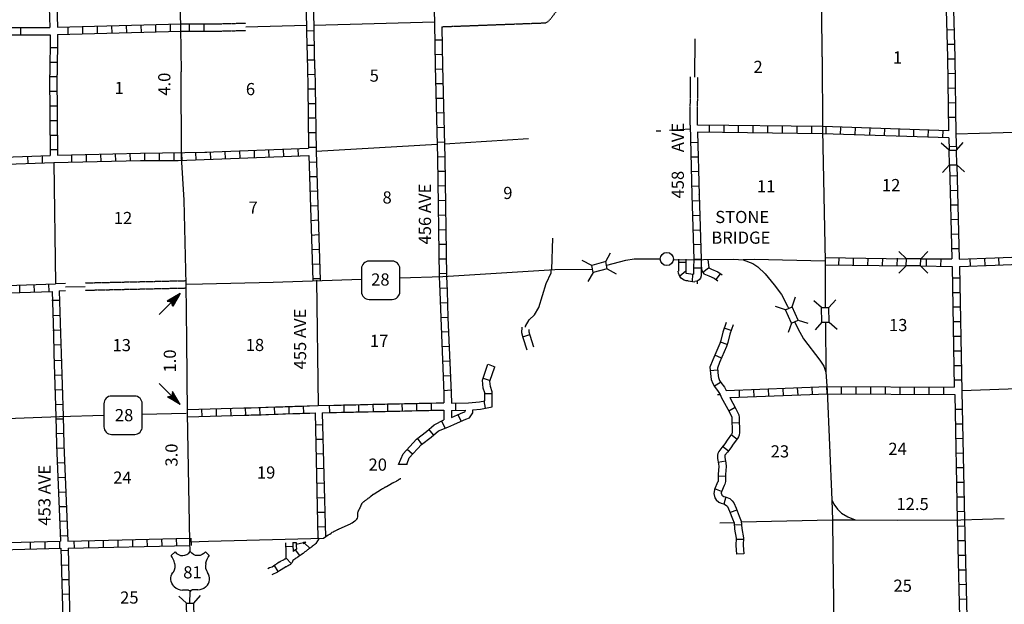
# Model space of a CAD drawing. Extents: x 1886793 to 2422911, y 16128752 to 16505597.
# Drawn here: x 2121104 to 2161538, y 16195313 to 16219332 of the extents above; entities that cross this region are included whole.
import ezdxf

# ---------------------------------------------------------------- set-up
doc = ezdxf.new("R2010")
doc.units = 0
doc.header["$MEASUREMENT"] = 0
doc.linetypes.add('DGN_STYLE_3', pattern=[0.0011, 0, -0.0011])
for name, color, linetype in [('L11', 7, 'CONTINUOUS'), ('L13', 7, 'CONTINUOUS'), ('L14', 7, 'CONTINUOUS'), ('L16', 7, 'CONTINUOUS'), ('L18', 7, 'CONTINUOUS'), ('L28', 7, 'CONTINUOUS'), ('L3', 7, 'CONTINUOUS'), ('L30', 7, 'CONTINUOUS'), ('L4', 7, 'CONTINUOUS'), ('L5', 7, 'CONTINUOUS'), ('L8', 7, 'CONTINUOUS'), ('L9', 7, 'CONTINUOUS')]:
    doc.layers.add(name, color=color, linetype=linetype)
doc.styles.add('STYLE-FONT002', font='font002.shx')

# ---------------------------------------------------------------- blocks, each defined once
blk = doc.blocks.new('SD_2')
at = {"layer": 'L3', "color": 7, "linetype": 'CONTINUOUS'}
for p, q in [((-766, 449), (-766, -491)), ((502, 766), (-449, 766)), ((808, -491), (808, 449)), ((-449, -808), (502, -808))]:
    blk.add_line(p, q, dxfattribs=at)
for centre, start, end in [((-450, 451), 90, 180), ((495, 451), 0, 90), ((-450, -494), 180, 270), ((495, -494), 270, 0)]:
    blk.add_arc(centre, 315, start, end, dxfattribs=at)
blk = doc.blocks.new('SD_3')
at = {"layer": 'L3', "color": 7, "linetype": 'CONTINUOUS'}
for p, q in [((-766, 449), (-766, -496)), ((502, 766), (-449, 766)), ((808, -496), (808, 449)), ((-449, -808), (502, -808))]:
    blk.add_line(p, q, dxfattribs=at)
for centre, start, end in [((-447, 450), 90, 180), ((498, 450), 0, 90), ((-447, -495), 180, 270), ((498, -495), 270, 0)]:
    blk.add_arc(centre, 315, start, end, dxfattribs=at)
blk = doc.blocks.new('CMBR_18')
at = {"layer": 'L18', "color": 7, "linetype": 'CONTINUOUS'}
for p, q in [((16, 296), (-285, 597)), ((612, 296), (913, 597)), ((0, 0), (-285, -301)), ((16, 296), (0, 0)), ((0, 0), (597, 0)), ((16, 296), (612, 296)), ((612, 296), (597, 0)), ((597, 0), (913, -301))]:
    blk.add_line(p, q, dxfattribs=at)
blk = doc.blocks.new('CMBR_21')
at = {"layer": 'L18', "color": 7, "linetype": 'CONTINUOUS'}
for p, q in [((10, 301), (-291, 591)), ((613, 296), (909, 602)), ((0, 0), (-291, -307)), ((10, 301), (0, 0)), ((0, 0), (602, -5)), ((10, 301), (613, 296)), ((613, 296), (602, -5)), ((602, -5), (909, -296))]:
    blk.add_line(p, q, dxfattribs=at)
blk = doc.blocks.new('CMBR_22')
at = {"layer": 'L18', "color": 7, "linetype": 'CONTINUOUS'}
for p, q in [((9, 293), (-288, 583)), ((613, 291), (907, 596)), ((0, 0), (-282, -317)), ((9, 293), (0, 0)), ((0, 0), (600, -12)), ((9, 293), (613, 291)), ((613, 291), (600, -12)), ((600, -12), (918, -306))]:
    blk.add_line(p, q, dxfattribs=at)
blk = doc.blocks.new('CMBR_26')
at = {"layer": 'L18', "color": 7, "linetype": 'CONTINUOUS'}
for p, q in [((10, 301), (-296, 597)), ((613, 296), (903, 602)), ((0, 0), (-296, -307)), ((10, 301), (0, 0)), ((0, 0), (602, -5)), ((10, 301), (613, 296)), ((613, 296), (602, -5)), ((602, -5), (909, -296))]:
    blk.add_line(p, q, dxfattribs=at)
blk = doc.blocks.new('CMBR_20')
at = {"layer": 'L18', "color": 7, "linetype": 'CONTINUOUS'}
for p, q in [((11, 301), (-296, 592)), ((613, 296), (909, 602)), ((0, 0), (-291, -307)), ((11, 301), (0, 0)), ((0, 0), (602, -5)), ((11, 301), (613, 296)), ((613, 296), (602, -5)), ((602, -5), (909, -301))]:
    blk.add_line(p, q, dxfattribs=at)
blk = doc.blocks.new('CMBR_43')
at = {"layer": 'L18', "color": 7, "linetype": 'CONTINUOUS'}
for p, q in [((20, 301), (-282, 600)), ((621, 298), (919, 595)), ((0, 0), (-282, -296)), ((20, 301), (0, 0)), ((0, 0), (602, 3)), ((20, 301), (621, 298)), ((621, 298), (602, 3)), ((602, 3), (922, -291))]:
    blk.add_line(p, q, dxfattribs=at)
blk = doc.blocks.new('TWN')
at = {"layer": 'L16', "color": 7, "linetype": 'CONTINUOUS'}
blk.add_circle((6, -1), 269, dxfattribs=at)
blk = doc.blocks.new('TFA_14')
at = {"layer": 'L28', "color": 1, "linetype": 'CONTINUOUS'}
for p, q in [((1213, -4), (0, 0)), ((1213, -4), (612, 149)), ((612, 149), (721, 4)), ((624, -153), (721, 4)), ((1146, 4), (657, 127)), ((1060, 0), (657, -119)), ((1072, 11), (665, 112)), ((993, 15), (691, 86)), ((918, 7), (709, 45)), ((754, 7), (717, 22)), ((829, 15), (724, 30)), ((941, 0), (777, 0)), ((892, -4), (777, 0)), ((1213, -4), (624, -153)), ((1116, -26), (646, -146)), ((974, -26), (668, -86)), ((926, -7), (694, -60)), ((814, -15), (698, -34)), ((788, -11), (717, -15))]:
    blk.add_line(p, q, dxfattribs=at)
blk = doc.blocks.new('TFA_17')
at = {"layer": 'L28', "color": 1, "linetype": 'CONTINUOUS'}
for p, q in [((1213, 4), (0, 0)), ((1213, 4), (612, 157)), ((612, 157), (724, 7)), ((627, -149), (724, 7)), ((1213, 4), (627, -149)), ((1150, 7), (661, 131)), ((1064, 4), (661, -116)), ((1075, 15), (668, 116)), ((993, 22), (691, 93)), ((918, 15), (706, 49)), ((754, 15), (721, 26)), ((829, 22), (724, 30)), ((945, 4), (780, 4)), ((892, 4), (780, 4)), ((1120, -22), (646, -138)), ((978, -22), (672, -82)), ((926, 0), (698, -56)), ((814, -7), (698, -26)), ((791, -7), (717, -7))]:
    blk.add_line(p, q, dxfattribs=at)

msp = doc.modelspace()

# ---------------------------------------------------------------- linework, layer by layer
at = {"layer": 'L11', "color": 31, "linetype": 'DGN_STYLE_3'}
for p, q in [((2129103, 16219160), (2130395, 16219193)), ((2129102, 16218859), (2130397, 16218892)), ((2148634, 16215005), (2148657, 16216979)), ((2148934, 16215002), (2148957, 16216975))]:
    msp.add_line(p, q, dxfattribs=at)
at = {"layer": 'L11', "color": 31, "linetype": 'DGN_STYLE_3', "flags": 128}
for points in [[(2138444, 16219044), (2142694, 16219203), (2142794, 16219250), (2142937, 16219403), (2143491, 16220122)], [(2123792, 16208519), (2127942, 16208611)], [(2123800, 16208218), (2127942, 16208310)]]:
    msp.add_lwpolyline(points, dxfattribs=at)
at = {"layer": 'L13', "color": 7, "linetype": 'CONTINUOUS'}
for p, q in [((2130396, 16219034), (2132876, 16219102)), ((2133177, 16219113), (2138137, 16219245)), ((2148826, 16216977), (2148845, 16218543)), ((2147245, 16214762), (2147435, 16214768)), ((2147794, 16214794), (2148634, 16214847)), ((2159552, 16214636), (2166094, 16214836)), ((2133280, 16213928), (2138243, 16214218)), ((2138544, 16214234), (2142002, 16214445)), ((2122511, 16213466), (2122580, 16208473)), ((2142952, 16209062), (2143000, 16210359)), ((2133287, 16208629), (2133366, 16203479)), ((2148935, 16208479), (2148935, 16208579)), ((2122985, 16208351), (2123796, 16208369)), ((2159795, 16204102), (2164616, 16204255)), ((2149758, 16203928), (2149870, 16203930)), ((2149853, 16198663), (2150433, 16198678))]:
    msp.add_line(p, q, dxfattribs=at)
at = {"layer": 'L3', "color": 2, "linetype": 'CONTINUOUS'}
for p, q in [((2127720, 16219002), (2127609, 16224245)), ((2127747, 16217186), (2127720, 16219002)), ((2127752, 16213696), (2127736, 16217186)), ((2127736, 16217186), (2127747, 16217186)), ((2138475, 16208780), (2143084, 16209070)), ((2143084, 16209070), (2144626, 16209086)), ((2127965, 16206169), (2127942, 16208463)), ((2131516, 16208542), (2135137, 16208666)), ((2136711, 16208720), (2138475, 16208780)), ((2155407, 16198776), (2154478, 16198771))]:
    msp.add_line(p, q, dxfattribs=at)
at = {"layer": 'L3', "color": 7, "linetype": 'CONTINUOUS'}
for p, q in [((2127319, 16197317), (2127488, 16197475)), ((2128892, 16197317), (2128734, 16197475)), ((2128744, 16196995), (2128744, 16197011)), ((2127393, 16196609), (2127403, 16196620)), ((2127451, 16196045), (2127435, 16196055)), ((2127794, 16195902), (2128037, 16195902)), ((2128417, 16195902), (2128180, 16195902)), ((2128734, 16196029), (2128760, 16196045))]:
    msp.add_line(p, q, dxfattribs=at)
at = {"layer": 'L3', "color": 2, "linetype": 'CONTINUOUS', "flags": 128}
for points in [[(2127942, 16208463), (2127852, 16211922), (2127752, 16213696)], [(2145212, 16209245), (2145994, 16209451), (2146337, 16209503), (2147409, 16209503)], [(2147942, 16209472), (2150429, 16209493), (2150819, 16209472), (2151210, 16209313), (2151411, 16209176), (2151712, 16208886), (2152087, 16208442), (2152388, 16208035), (2152641, 16207560), (2152678, 16207476)], [(2127942, 16208463), (2128618, 16208479), (2128618, 16208484), (2131516, 16208542)], [(2152926, 16206927), (2153053, 16206647), (2153285, 16206219), (2153966, 16205337), (2154125, 16205094), (2154209, 16204852), (2154267, 16204102), (2154452, 16199603)], [(2112562, 16203421), (2112952, 16203827), (2113137, 16203970), (2113401, 16204086), (2113718, 16204118), (2114109, 16204060), (2115788, 16203437), (2116848, 16203137), (2117521, 16203007), (2118037, 16202935), (2120196, 16202935), (2122736, 16203035)], [(2126136, 16203120), (2127942, 16203167)], [(2122736, 16203035), (2124563, 16203088)], [(2154452, 16199603), (2154542, 16199429), (2154684, 16199218), (2154853, 16199059), (2155112, 16198901), (2155408, 16198780), (2157166, 16198769), (2159753, 16198780)], [(2159753, 16198780), (2161532, 16198838)]]:
    msp.add_lwpolyline(points, dxfattribs=at)
at = {"layer": 'L3', "color": 7, "linetype": 'CONTINUOUS'}
for centre, radius, start, end in [((2126719, 16196840), 765, 12.2879, 38.4079), ((2127793, 16197693), 380, 215.6849, 325.807), ((2129194, 16196881), 461, 166.748, 215.1838), ((2128494, 16196359), 413, 310.339, 38.2928), ((2127794, 16196372), 472, 224.022, 269.9991), ((2128185, 16195821), 78.7, 90.0011, 169.6314)]:
    msp.add_arc(centre, radius, start, end, dxfattribs=at)
at = {"layer": 'L3', "color": 7, "linetype": 'CONTINUOUS', "extrusion": (0, 0, -1)}
for centre, radius, start, end in [((-2128422, 16197693), 380, 215.3444, 325.8065), ((-2129497, 16196840), 765, 13.0642, 38.408), ((-2127021, 16196881), 461, 165.0885, 213.9151), ((-2127722, 16196359), 413, 313.1077, 38.4363), ((-2128030, 16195821), 78.7, 90.0011, 169.6314), ((-2128421, 16196372), 472, 228.0105, 269.9993)]:
    msp.add_arc(centre, radius, start, end, dxfattribs=at)
at = {"layer": 'L4', "color": 2, "linetype": 'CONTINUOUS'}
for p, q in [((2154478, 16198769), (2150737, 16198690)), ((2128095, 16197885), (2128855, 16197912))]:
    msp.add_line(p, q, dxfattribs=at)
at = {"layer": 'L4', "color": 2, "linetype": 'CONTINUOUS', "flags": 128}
for points in [[(2153961, 16221880), (2154035, 16219704), (2154051, 16217804), (2154061, 16217809), (2154077, 16214794)], [(2154077, 16214794), (2154177, 16209414), (2154183, 16207502)], [(2154177, 16209414), (2151268, 16209477), (2150819, 16209472)], [(2141882, 16206698), (2141882, 16206738), (2142032, 16207002), (2142247, 16207207), (2142426, 16207511), (2142718, 16208499), (2142927, 16208933), (2142933, 16209069)], [(2154193, 16206900), (2154209, 16204852)], [(2136374, 16200278), (2136391, 16200286), (2136403, 16200292), (2136415, 16200299), (2136429, 16200305), (2136441, 16200310), (2136451, 16200315), (2136459, 16200320), (2136575, 16200379), (2136586, 16200385), (2136599, 16200392), (2136612, 16200400), (2136627, 16200409), (2136642, 16200418), (2136658, 16200428), (2136673, 16200438), (2136689, 16200449), (2136705, 16200459), (2136719, 16200467), (2136729, 16200473), (2136738, 16200478), (2136744, 16200481), (2136757, 16200488)], [(2135642, 16199844), (2135658, 16199856), (2135964, 16200040), (2135973, 16200047), (2135991, 16200057), (2136008, 16200067), (2136025, 16200076), (2136043, 16200087), (2136069, 16200101), (2136085, 16200113), (2136102, 16200123), (2136117, 16200131), (2136135, 16200140), (2136153, 16200149), (2136170, 16200158), (2136374, 16200278)], [(2133581, 16198034), (2133777, 16198162), (2133839, 16198201), (2133893, 16198241), (2133938, 16198271), (2133985, 16198296), (2133999, 16198303), (2134017, 16198313), (2134035, 16198322), (2134119, 16198366), (2134137, 16198375), (2134155, 16198383), (2134173, 16198391), (2134192, 16198399), (2134210, 16198406), (2134228, 16198415), (2134690, 16198626), (2134698, 16198631), (2134760, 16198667), (2134865, 16198742), (2134888, 16198757), (2134904, 16198773), (2134918, 16198787), (2134932, 16198801), (2134945, 16198816), (2134980, 16198852), (2134989, 16198911), (2134991, 16198931), (2134992, 16198951), (2134992, 16198971), (2134992, 16198991), (2134991, 16199011), (2134991, 16199031), (2134993, 16199051), (2134994, 16199071), (2134997, 16199090), (2135001, 16199110), (2135007, 16199124), (2135013, 16199143), (2135022, 16199161), (2135030, 16199180), (2135039, 16199197), (2135047, 16199216), (2135056, 16199233), (2135066, 16199251), (2135073, 16199265), (2135082, 16199283), (2135090, 16199302), (2135099, 16199319), (2135107, 16199338), (2135113, 16199351), (2135118, 16199361), (2135126, 16199379), (2135133, 16199398), (2135142, 16199416), (2135151, 16199433), (2135161, 16199450), (2135170, 16199464), (2135181, 16199480), (2135195, 16199494), (2135208, 16199509), (2135225, 16199521), (2135241, 16199533), (2135248, 16199540), (2135264, 16199552), (2135280, 16199564), (2135296, 16199576), (2135313, 16199587), (2135327, 16199601), (2135338, 16199606), (2135354, 16199619), (2135369, 16199631), (2135381, 16199640), (2135393, 16199649), (2135409, 16199661), (2135420, 16199670), (2135436, 16199682), (2135452, 16199694), (2135464, 16199707), (2135480, 16199719), (2135496, 16199730), (2135509, 16199740), (2135626, 16199832), (2135642, 16199844)], [(2154452, 16199603), (2154478, 16198769), (2154500, 16197470)], [(2128864, 16197912), (2133581, 16198034)], [(2154500, 16197470), (2154552, 16193436), (2154552, 16192671), (2154658, 16190986), (2154668, 16188097)]]:
    msp.add_lwpolyline(points, dxfattribs=at)
at = {"layer": 'L5', "color": 3, "linetype": 'CONTINUOUS'}
for p, q in [((2127995, 16203167), (2127965, 16206169)), ((2128095, 16197887), (2127995, 16203167))]:
    msp.add_line(p, q, dxfattribs=at)
at = {"layer": 'L5', "color": 3, "linetype": 'CONTINUOUS', "flags": 128}
for points in [[(2128111, 16197475), (2128095, 16197887)], [(2128095, 16195363), (2128111, 16195839)]]:
    msp.add_lwpolyline(points, dxfattribs=at)
at = {"layer": 'L8', "color": 1, "linetype": 'CONTINUOUS'}
for p, q in [((2132725, 16224272), (2132876, 16219105)), ((2133026, 16224277), (2133177, 16219113)), ((2138026, 16224346), (2138137, 16219192)), ((2122213, 16224034), (2122336, 16219010)), ((2122651, 16219018), (2127720, 16219155)), ((2123100, 16218738), (2123100, 16219034)), ((2123702, 16218754), (2123692, 16219055)), ((2124304, 16218770), (2124294, 16219071)), ((2124901, 16218780), (2124895, 16219076)), ((2125503, 16218796), (2125492, 16219097)), ((2126104, 16218812), (2126094, 16219113)), ((2126701, 16218828), (2126696, 16219129)), ((2127303, 16218844), (2127292, 16219145)), ((2127752, 16219155), (2129103, 16219160)), ((2128065, 16219156), (2128066, 16218857)), ((2128662, 16219158), (2128663, 16218859)), ((2133177, 16219113), (2133185, 16218844)), ((2138137, 16219192), (2138169, 16217429)), ((2138444, 16219044), (2138470, 16217429)), ((2159167, 16218918), (2159468, 16218928)), ((2122352, 16218710), (2122345, 16217070)), ((2122651, 16218717), (2127720, 16218854)), ((2127752, 16218854), (2129102, 16218859)), ((2132884, 16218875), (2133185, 16218886)), ((2133185, 16218844), (2133185, 16218838)), ((2133185, 16218838), (2133216, 16217318)), ((2122351, 16218184), (2122651, 16218184)), ((2132894, 16218279), (2133195, 16218284)), ((2138153, 16218501), (2138454, 16218511)), ((2159183, 16218321), (2159484, 16218326)), ((2138158, 16217904), (2138459, 16217909)), ((2159193, 16217719), (2159494, 16217730)), ((2122345, 16217587), (2122646, 16217587)), ((2132910, 16217677), (2133211, 16217687)), ((2133216, 16217318), (2133227, 16217318)), ((2133227, 16217318), (2133243, 16216594)), ((2138169, 16217302), (2138470, 16217313)), ((2122335, 16217070), (2122361, 16213759)), ((2122335, 16216996), (2122636, 16216996)), ((2132937, 16217086), (2133238, 16217096)), ((2159209, 16217117), (2159510, 16217128)), ((2133243, 16216594), (2133280, 16213912)), ((2138185, 16216705), (2138486, 16216711)), ((2159220, 16216521), (2159521, 16216526)), ((2122345, 16216394), (2122646, 16216394)), ((2132942, 16216494), (2133243, 16216494)), ((2138201, 16216103), (2138502, 16216109)), ((2122345, 16215797), (2122646, 16215797)), ((2132952, 16215892), (2133253, 16215892)), ((2159225, 16215919), (2159526, 16215929)), ((2132963, 16215296), (2133259, 16215296)), ((2138216, 16215501), (2138517, 16215512)), ((2159241, 16215322), (2159542, 16215327)), ((2122351, 16215195), (2122651, 16215195)), ((2138227, 16214905), (2138528, 16214910)), ((2154077, 16214947), (2148934, 16215002)), ((2149426, 16214694), (2149426, 16214995)), ((2150027, 16214688), (2150027, 16214984)), ((2150624, 16214688), (2150624, 16214984)), ((2151226, 16214678), (2151226, 16214979)), ((2151828, 16214667), (2151828, 16214968)), ((2152425, 16214662), (2152425, 16214963)), ((2153026, 16214651), (2153026, 16214952)), ((2153628, 16214651), (2153628, 16214952)), ((2159241, 16214768), (2154082, 16214947)), ((2154220, 16214636), (2154225, 16214936)), ((2154816, 16214620), (2154827, 16214921)), ((2155418, 16214604), (2155429, 16214905)), ((2156020, 16214577), (2156025, 16214878)), ((2122351, 16214593), (2122651, 16214593)), ((2132968, 16214694), (2133269, 16214694)), ((2156617, 16214562), (2156627, 16214863)), ((2157219, 16214546), (2157224, 16214847)), ((2157821, 16214519), (2157826, 16214820)), ((2158417, 16214504), (2158428, 16214804)), ((2159019, 16214488), (2159024, 16214778)), ((2132979, 16214097), (2133280, 16214097)), ((2138243, 16214303), (2138544, 16214313)), ((2148950, 16214287), (2148649, 16214276)), ((2159267, 16214118), (2159558, 16214129)), ((2121427, 16213727), (2121442, 16213426)), ((2122028, 16213754), (2122034, 16213453)), ((2122361, 16213997), (2122662, 16213997)), ((2123227, 16213785), (2123238, 16213485)), ((2123829, 16213796), (2123834, 16213495)), ((2124426, 16213812), (2124436, 16213511)), ((2125027, 16213817), (2125038, 16213521)), ((2125629, 16213838), (2125635, 16213537)), ((2126236, 16213844), (2126236, 16213543)), ((2126838, 16213844), (2126838, 16213543)), ((2127435, 16213844), (2127435, 16213543)), ((2127778, 16213543), (2127768, 16213844)), ((2128327, 16213870), (2128338, 16213569)), ((2128929, 16213896), (2128934, 16213595)), ((2129526, 16213917), (2129536, 16213622)), ((2130128, 16213944), (2130138, 16213643)), ((2130730, 16213970), (2130735, 16213669)), ((2131321, 16213986), (2131337, 16213685)), ((2131918, 16214013), (2131933, 16213712)), ((2132520, 16214034), (2132535, 16213738)), ((2132984, 16213754), (2133137, 16208622)), ((2133280, 16213912), (2133280, 16213917)), ((2133280, 16213917), (2133438, 16208637)), ((2138259, 16213701), (2138560, 16213712)), ((2148966, 16213685), (2148671, 16213680)), ((2117435, 16213279), (2122511, 16213469)), ((2132995, 16213485), (2133285, 16213495)), ((2133011, 16212888), (2133312, 16212893)), ((2138269, 16213104), (2138570, 16213110)), ((2148987, 16213088), (2148686, 16213078)), ((2159294, 16212920), (2159595, 16212930)), ((2138275, 16212502), (2138576, 16212513)), ((2148993, 16212487), (2148692, 16212476)), ((2133026, 16212286), (2133327, 16212296)), ((2159309, 16212318), (2159610, 16212328)), ((2133042, 16211684), (2133343, 16211695)), ((2138285, 16211900), (2138586, 16211911)), ((2149008, 16211885), (2148708, 16211879)), ((2159325, 16211721), (2159626, 16211726)), ((2138296, 16211304), (2138591, 16211309)), ((2149024, 16211288), (2148729, 16211277)), ((2133058, 16211087), (2133359, 16211103)), ((2159341, 16211119), (2159642, 16211130)), ((2133079, 16210485), (2133375, 16210501)), ((2138301, 16210702), (2138602, 16210712)), ((2149045, 16210686), (2148744, 16210676)), ((2159352, 16210517), (2159653, 16210528)), ((2138312, 16210105), (2138612, 16210111)), ((2149067, 16210095), (2148771, 16210079)), ((2133095, 16209894), (2133396, 16209905)), ((2159368, 16209926), (2159668, 16209926)), ((2133121, 16209292), (2133417, 16209303)), ((2138317, 16209503), (2138618, 16209509)), ((2148158, 16209493), (2148153, 16209102)), ((2148454, 16209361), (2148153, 16209350)), ((2148459, 16209493), (2148454, 16209134)), ((2148787, 16209488), (2148771, 16209134)), ((2149088, 16209493), (2148787, 16209477)), ((2149093, 16209477), (2149088, 16209134)), ((2154737, 16209551), (2154727, 16209255)), ((2155334, 16209546), (2155328, 16209245)), ((2155936, 16209535), (2155925, 16209234)), ((2156538, 16209530), (2156527, 16209229)), ((2157134, 16209530), (2157129, 16209229)), ((2158333, 16209509), (2158327, 16209213)), ((2158935, 16209503), (2158924, 16209202)), ((2160128, 16209509), (2160133, 16209213)), ((2160724, 16209530), (2160735, 16209229)), ((2161300, 16209551), (2161316, 16209255)), ((2138327, 16208901), (2138628, 16208912)), ((2148153, 16209134), (2148153, 16209002)), ((2148454, 16209002), (2148211, 16208801)), ((2148454, 16209134), (2148454, 16208916)), ((2148454, 16208916), (2148771, 16208870)), ((2148729, 16208880), (2148718, 16208579)), ((2148771, 16209134), (2148771, 16208870)), ((2149088, 16209118), (2148771, 16209128)), ((2149088, 16209134), (2149088, 16208812)), ((2149151, 16208961), (2149393, 16209136)), ((2149706, 16208657), (2149883, 16208897)), ((2117530, 16208321), (2122580, 16208473)), ((2121110, 16208136), (2121104, 16208437)), ((2121712, 16208152), (2121701, 16208453)), ((2122308, 16208168), (2122303, 16208468)), ((2133137, 16208696), (2133438, 16208701)), ((2133438, 16208637), (2133438, 16208627)), ((2148554, 16208600), (2148834, 16208563)), ((2159399, 16208727), (2159700, 16208727)), ((2122435, 16208168), (2122487, 16206429)), ((2122725, 16208194), (2122779, 16206438)), ((2138354, 16208305), (2138655, 16208321)), ((2159410, 16208125), (2159711, 16208125)), ((2122430, 16207803), (2122725, 16207814)), ((2138375, 16207703), (2138676, 16207713)), ((2122451, 16207185), (2122752, 16207196)), ((2159420, 16207529), (2159716, 16207529)), ((2138396, 16207101), (2138692, 16207111)), ((2159436, 16206927), (2159737, 16206927)), ((2122467, 16206578), (2122768, 16206589)), ((2122487, 16206429), (2122511, 16205613)), ((2122787, 16206438), (2122811, 16205622)), ((2138417, 16206504), (2138718, 16206520)), ((2141770, 16206309), (2142060, 16206393)), ((2150323, 16206561), (2150039, 16206654)), ((2150156, 16205983), (2149877, 16206087)), ((2159441, 16206330), (2159742, 16206330)), ((2122792, 16205973), (2122494, 16205965)), ((2122805, 16205622), (2122884, 16203046)), ((2138444, 16205902), (2138744, 16205918)), ((2159457, 16205728), (2159758, 16205728)), ((2122520, 16205327), (2122820, 16205337)), ((2138470, 16205300), (2138771, 16205322)), ((2149922, 16205426), (2149648, 16205543)), ((2140336, 16205173), (2140618, 16205075)), ((2149762, 16204938), (2149465, 16204910)), ((2159468, 16205126), (2159769, 16205126)), ((2122535, 16204730), (2122836, 16204735)), ((2138496, 16204704), (2138792, 16204720)), ((2140141, 16204609), (2140422, 16204511)), ((2149888, 16204429), (2149630, 16204279)), ((2159484, 16204530), (2159785, 16204530)), ((2122551, 16204128), (2122852, 16204134)), ((2138517, 16204102), (2138818, 16204118)), ((2140206, 16203977), (2140504, 16203980)), ((2150119, 16204099), (2154262, 16204255)), ((2150645, 16204118), (2150651, 16203822)), ((2151242, 16204144), (2151252, 16203843)), ((2151844, 16204170), (2151854, 16203870)), ((2152446, 16204186), (2152451, 16203885)), ((2153037, 16204213), (2153053, 16203912)), ((2153634, 16204229), (2153649, 16203928)), ((2154236, 16204255), (2154251, 16203954)), ((2154267, 16204255), (2159484, 16204229)), ((2154843, 16204255), (2154843, 16203954)), ((2155445, 16204244), (2155445, 16203943)), ((2156041, 16204244), (2156041, 16203943)), ((2156643, 16204244), (2156643, 16203943)), ((2157245, 16204234), (2157245, 16203938)), ((2157842, 16204234), (2157842, 16203938)), ((2158444, 16204234), (2158444, 16203938)), ((2159045, 16204229), (2159045, 16203928)), ((2136802, 16203556), (2136808, 16203258)), ((2137398, 16203569), (2137405, 16203271)), ((2137995, 16203582), (2138001, 16203284)), ((2138997, 16203577), (2139006, 16203279)), ((2140160, 16203668), (2140218, 16203375)), ((2150261, 16203808), (2154278, 16203954)), ((2154267, 16203954), (2159500, 16203928)), ((2122567, 16203526), (2122868, 16203537)), ((2127999, 16203018), (2127991, 16203316)), ((2128595, 16203034), (2128587, 16203333)), ((2129192, 16203051), (2129183, 16203349)), ((2129788, 16203067), (2129780, 16203365)), ((2130385, 16203084), (2130375, 16203382)), ((2130981, 16203103), (2130972, 16203402)), ((2131578, 16203123), (2131568, 16203421)), ((2132174, 16203143), (2132164, 16203441)), ((2132770, 16203162), (2132760, 16203461)), ((2133237, 16203177), (2133346, 16198028)), ((2133527, 16203184), (2133659, 16198085)), ((2133819, 16203490), (2133826, 16203192)), ((2134416, 16203503), (2134422, 16203205)), ((2135012, 16203516), (2135019, 16203218)), ((2135609, 16203529), (2135615, 16203231)), ((2136205, 16203543), (2136212, 16203244)), ((2150486, 16203397), (2150224, 16203254)), ((2159510, 16203326), (2159811, 16203336)), ((2122588, 16202930), (2122884, 16202935)), ((2138579, 16202553), (2138433, 16202835)), ((2139237, 16202831), (2139112, 16203102)), ((2150656, 16202765), (2150358, 16202757)), ((2133243, 16202692), (2133544, 16202703)), ((2138095, 16202270), (2137900, 16202502)), ((2159521, 16202729), (2159816, 16202734)), ((2122604, 16202328), (2122905, 16202338)), ((2133253, 16202095), (2133554, 16202101)), ((2137620, 16201895), (2137435, 16202138)), ((2150554, 16202094), (2150317, 16202275)), ((2159536, 16202127), (2159837, 16202138)), ((2122625, 16201726), (2122926, 16201736)), ((2137229, 16201478), (2137013, 16201678)), ((2150206, 16201610), (2149970, 16201791)), ((2159542, 16201525), (2159843, 16201536)), ((2122651, 16201129), (2122952, 16201134)), ((2133269, 16201494), (2133570, 16201504)), ((2150083, 16201192), (2149790, 16201139)), ((2133285, 16200897), (2133586, 16200902)), ((2137013, 16201055), (2136659, 16201055)), ((2159558, 16200929), (2159859, 16200934)), ((2122678, 16200527), (2122979, 16200538)), ((2150092, 16200570), (2149794, 16200572)), ((2159568, 16200327), (2159869, 16200337)), ((2122694, 16199925), (2122995, 16199936)), ((2133301, 16200295), (2133602, 16200300)), ((2149930, 16199947), (2149655, 16200063)), ((2133312, 16199693), (2133612, 16199704)), ((2150102, 16199722), (2150025, 16199434)), ((2159584, 16199730), (2159885, 16199735)), ((2122720, 16199329), (2123021, 16199334)), ((2150559, 16199184), (2150279, 16199081)), ((2159595, 16199128), (2159896, 16199139)), ((2122747, 16198727), (2123042, 16198737)), ((2133327, 16199096), (2133628, 16199102)), ((2133343, 16198494), (2133644, 16198505)), ((2150743, 16198577), (2150445, 16198558)), ((2159610, 16198526), (2159911, 16198537)), ((2122752, 16197602), (2122747, 16197903)), ((2122768, 16198130), (2123069, 16198135)), ((2123084, 16197914), (2128092, 16198035)), ((2123354, 16197618), (2123343, 16197919)), ((2123950, 16197634), (2123945, 16197935)), ((2124552, 16197655), (2124542, 16197951)), ((2125154, 16197660), (2125144, 16197961)), ((2125751, 16197676), (2125745, 16197977)), ((2126353, 16197692), (2126342, 16197993)), ((2126955, 16197713), (2126944, 16198009)), ((2127551, 16197718), (2127546, 16198019)), ((2128153, 16197734), (2128143, 16198035)), ((2150820, 16197976), (2150521, 16197978)), ((2159626, 16197929), (2159927, 16197935)), ((2121553, 16197576), (2121543, 16197877)), ((2122155, 16197597), (2122145, 16197893)), ((2122794, 16197528), (2123095, 16197533)), ((2123095, 16197613), (2128095, 16197734)), ((2132325, 16197684), (2132027, 16197679)), ((2132614, 16197313), (2132425, 16197547)), ((2132756, 16197835), (2132458, 16197776)), ((2133017, 16197615), (2132804, 16197831)), ((2132253, 16196988), (2132046, 16197203)), ((2150837, 16197389), (2150539, 16197373)), ((2159637, 16197328), (2159932, 16197338)), ((2122810, 16196926), (2123111, 16196937)), ((2131720, 16196656), (2131566, 16196912)), ((2159653, 16196726), (2159954, 16196736)), ((2122826, 16196330), (2123127, 16196335)), ((2159668, 16196129), (2159969, 16196134)), ((2122847, 16195728), (2123143, 16195738)), ((2159684, 16195527), (2159985, 16195538))]:
    msp.add_line(p, q, dxfattribs=at)
at = {"layer": 'L8', "color": 1, "linetype": 'CONTINUOUS', "flags": 128}
for points in [[(2122504, 16224034), (2122651, 16219018)], [(2159151, 16219720), (2159204, 16217793)], [(2159452, 16219720), (2159500, 16217793)], [(2132876, 16219102), (2132884, 16218828), (2132884, 16218838), (2132921, 16217318), (2132926, 16217318), (2132942, 16216594), (2132968, 16214055)], [(2122651, 16218717), (2122646, 16217070), (2122636, 16217070), (2122662, 16213770)], [(2159204, 16217793), (2159241, 16214768)], [(2159500, 16217793), (2159552, 16214620), (2159568, 16213970)], [(2138169, 16217429), (2138259, 16213659), (2138327, 16208780)], [(2138470, 16217429), (2138560, 16213659), (2138628, 16208780)], [(2148634, 16215005), (2148702, 16212143), (2148702, 16212138), (2148787, 16209477)], [(2159262, 16214472), (2154067, 16214646), (2154077, 16214646), (2148945, 16214704)], [(2148945, 16214704), (2149003, 16212143), (2149003, 16212154), (2149088, 16209493)], [(2159262, 16214472), (2159267, 16213970)], [(2117419, 16213569), (2122361, 16213759)], [(2122662, 16213770), (2126068, 16213844), (2128787, 16213886)], [(2127609, 16213543), (2132984, 16213754)], [(2128702, 16213886), (2132968, 16214055)], [(2122511, 16213466), (2126068, 16213543), (2127609, 16213543)], [(2159283, 16213368), (2159378, 16209503)], [(2159584, 16213368), (2159679, 16209493)], [(2159679, 16209493), (2161152, 16209546), (2161142, 16209546), (2164626, 16209688), (2164637, 16209688), (2169795, 16209820)], [(2149089, 16209232), (2149117, 16209007), (2149201, 16208891), (2149405, 16208809), (2149625, 16208716), (2149776, 16208604)], [(2149360, 16209484), (2149404, 16209132), (2149519, 16209086), (2149775, 16208978), (2149954, 16208846)], [(2154177, 16209561), (2157520, 16209509)], [(2154177, 16209260), (2157504, 16209213)], [(2158116, 16209509), (2159378, 16209503)], [(2159695, 16209197), (2161168, 16209245), (2161157, 16209245), (2164484, 16209377)], [(2158100, 16209213), (2159394, 16209197)], [(2159394, 16209197), (2159484, 16204229)], [(2159695, 16209197), (2159795, 16204075), (2159901, 16198780), (2160028, 16193663)], [(2122579, 16208492), (2122981, 16208501)], [(2138327, 16208769), (2138359, 16208167), (2138396, 16207085), (2138528, 16203980), (2138528, 16203595)], [(2138628, 16208785), (2138660, 16208189), (2138692, 16207101), (2138829, 16203996), (2138835, 16203573)], [(2117546, 16208020), (2122435, 16208168)], [(2122725, 16208194), (2122989, 16208200)], [(2150116, 16206891), (2149984, 16206488), (2149900, 16206152), (2149852, 16206023), (2149570, 16205363), (2149451, 16205054), (2149487, 16204668), (2149504, 16204548), (2149569, 16204383), (2149642, 16204256), (2149792, 16204062), (2149872, 16203927), (2149919, 16203797), (2149976, 16203705), (2150248, 16203208), (2150344, 16203004), (2150352, 16202961), (2150366, 16202388), (2150359, 16202346), (2150350, 16202325), (2150334, 16202298), (2150152, 16202061), (2150061, 16201912), (2149938, 16201751), (2149808, 16201595), (2149771, 16201515), (2149757, 16201434), (2149756, 16201365), (2149760, 16201303), (2149800, 16201079), (2149811, 16200973), (2149793, 16200657), (2149792, 16200395), (2149784, 16200360), (2149766, 16200329), (2149641, 16200034), (2149617, 16199936), (2149613, 16199860), (2149649, 16199694), (2149707, 16199599), (2149818, 16199509), (2149915, 16199462), (2150017, 16199435), (2150095, 16199405), (2150137, 16199364), (2150167, 16199325), (2150254, 16199145), (2150370, 16198830), (2150438, 16198666), (2150454, 16198398), (2150521, 16198025), (2150519, 16197735), (2150538, 16197373)], [(2150401, 16206798), (2150273, 16206405), (2150187, 16206063), (2150131, 16205911), (2149848, 16205250), (2149756, 16205012), (2149785, 16204703), (2149796, 16204625), (2149840, 16204513), (2149892, 16204424), (2150041, 16204231), (2150119, 16204099)], [(2141947, 16205754), (2141786, 16206261), (2141728, 16206462), (2141732, 16206701)], [(2142223, 16205880), (2142071, 16206351), (2142029, 16206494), (2142031, 16206604)], [(2122511, 16205613), (2122588, 16203030), (2122620, 16201868), (2122778, 16197903)], [(2138835, 16203573), (2139532, 16203594), (2139981, 16203633), (2140207, 16203678), (2140205, 16204000), (2140140, 16204199), (2140111, 16204525), (2140335, 16205173)], [(2139711, 16203309), (2140023, 16203336), (2140510, 16203432), (2140504, 16204049), (2140435, 16204259), (2140415, 16204487), (2140619, 16205075)], [(2133366, 16203481), (2134006, 16203495), (2134106, 16203497), (2134306, 16203501), (2134406, 16203504), (2134506, 16203506), (2134606, 16203508), (2134806, 16203512), (2134906, 16203515), (2135106, 16203519), (2135206, 16203521), (2135306, 16203524), (2135405, 16203526), (2135605, 16203530), (2135705, 16203532), (2135805, 16203535), (2135905, 16203537), (2136105, 16203541), (2136205, 16203543), (2136305, 16203546), (2136405, 16203548), (2136605, 16203552), (2136705, 16203555), (2136905, 16203559), (2137005, 16203561), (2137105, 16203563), (2137205, 16203566), (2137405, 16203570), (2137505, 16203572), (2137605, 16203575), (2137705, 16203577), (2137905, 16203581), (2138005, 16203583), (2138205, 16203588), (2138528, 16203595)], [(2150261, 16203808), (2150516, 16203344), (2150632, 16203096), (2150652, 16202992), (2150667, 16202365), (2150648, 16202260), (2150618, 16202189), (2150583, 16202130), (2150400, 16201891), (2150309, 16201742), (2150172, 16201564), (2150064, 16201434), (2150060, 16201424), (2150057, 16201406), (2150056, 16201371), (2150058, 16201338), (2150097, 16201122), (2150112, 16200980), (2150093, 16200648), (2150092, 16200361), (2150067, 16200249), (2150035, 16200195), (2149927, 16199938), (2149915, 16199891), (2149914, 16199884), (2149931, 16199807), (2149936, 16199800), (2149980, 16199764), (2150019, 16199745), (2150110, 16199721), (2150262, 16199662), (2150362, 16199563), (2150424, 16199483), (2150531, 16199262), (2150650, 16198939), (2150734, 16198734), (2150753, 16198434), (2150821, 16198051), (2150819, 16197741), (2150838, 16197389)], [(2159500, 16203928), (2159600, 16198780), (2159727, 16193663)], [(2127991, 16203317), (2130307, 16203381), (2130506, 16203387), (2130606, 16203390), (2130906, 16203400), (2131006, 16203404), (2131206, 16203410), (2131306, 16203413), (2131606, 16203423), (2131705, 16203427), (2131905, 16203433), (2132005, 16203436), (2132305, 16203446), (2132405, 16203450), (2132605, 16203456), (2132705, 16203460), (2132905, 16203466), (2133005, 16203469), (2133366, 16203481)], [(2127999, 16203017), (2130316, 16203081), (2130516, 16203087), (2130616, 16203091), (2130916, 16203100), (2131016, 16203104), (2131216, 16203110), (2131316, 16203114), (2131615, 16203123), (2131715, 16203127), (2131915, 16203133), (2132015, 16203137), (2132315, 16203147), (2132415, 16203150), (2132615, 16203156), (2132715, 16203160), (2132915, 16203166), (2133014, 16203170), (2133237, 16203177)], [(2133527, 16203184), (2133813, 16203190), (2134013, 16203195), (2134113, 16203197), (2134313, 16203201), (2134412, 16203204), (2134512, 16203206), (2134612, 16203208), (2134812, 16203213), (2134912, 16203215), (2135112, 16203219), (2135212, 16203221), (2135312, 16203224), (2135412, 16203226), (2135612, 16203230), (2135712, 16203232), (2135812, 16203235), (2135912, 16203237), (2136112, 16203241), (2136212, 16203244), (2136312, 16203246), (2136412, 16203248), (2136612, 16203252), (2136712, 16203255), (2136912, 16203259), (2137012, 16203261), (2137112, 16203264), (2137212, 16203266), (2137411, 16203270), (2137511, 16203272), (2137611, 16203275), (2137711, 16203277), (2137911, 16203281), (2138011, 16203283), (2138211, 16203288), (2138528, 16203295)], [(2138528, 16203295), (2138528, 16202890)], [(2138684, 16202593), (2138933, 16202697), (2139210, 16202818), (2139427, 16202918), (2139576, 16202981), (2139713, 16203181), (2139711, 16203309)], [(2138839, 16203273), (2139409, 16203291)], [(2138839, 16203273), (2138843, 16202985)], [(2138843, 16202985), (2139087, 16203092), (2139306, 16203192), (2139378, 16203223), (2139411, 16203271), (2139411, 16203275), (2139409, 16203291)], [(2122884, 16203046), (2122921, 16201884), (2123084, 16197914)], [(2136659, 16201055), (2136854, 16201494), (2137403, 16202101), (2137810, 16202418), (2138127, 16202692), (2138528, 16202890)], [(2137013, 16201055), (2137013, 16201092), (2137102, 16201330), (2137604, 16201884), (2137995, 16202185), (2138296, 16202444), (2138684, 16202593)], [(2117921, 16197787), (2122778, 16197903)], [(2133406, 16198029), (2133260, 16197817), (2133247, 16197799), (2133233, 16197785), (2133221, 16197774), (2133209, 16197765), (2133195, 16197754), (2133181, 16197743), (2133166, 16197732), (2133153, 16197723), (2133143, 16197714), (2133125, 16197699), (2133118, 16197695), (2133111, 16197690), (2133105, 16197685), (2133096, 16197678), (2133082, 16197667), (2133072, 16197659), (2133059, 16197648), (2133043, 16197636), (2133025, 16197621), (2133003, 16197604), (2132984, 16197591), (2132968, 16197578), (2132948, 16197562), (2132928, 16197547), (2132911, 16197533), (2132892, 16197518), (2132869, 16197499), (2132842, 16197479), (2132820, 16197464), (2132802, 16197450), (2132778, 16197432), (2132761, 16197419), (2132744, 16197405), (2132728, 16197394), (2132718, 16197386), (2132712, 16197382), (2132709, 16197380)], [(2118327, 16197497), (2122794, 16197613)], [(2122794, 16197613), (2122884, 16194255)], [(2123095, 16197613), (2123169, 16194545)], [(2132024, 16197843), (2132024, 16197753), (2132025, 16197725), (2132026, 16197700), (2132026, 16197674), (2132027, 16197649), (2132027, 16197621), (2132028, 16197595), (2132029, 16197574), (2132028, 16197545), (2132030, 16197515), (2132031, 16197489), (2132032, 16197463), (2132033, 16197441), (2132032, 16197417), (2132033, 16197363), (2132035, 16197337), (2132035, 16197317), (2132035, 16197294), (2132036, 16197270), (2132037, 16197227), (2132037, 16197195), (2132035, 16197193), (2132030, 16197190), (2132018, 16197182), (2132004, 16197174), (2131983, 16197162), (2131969, 16197152), (2131956, 16197144), (2131943, 16197136), (2131942, 16197135), (2131932, 16197132), (2131899, 16197119), (2131832, 16197081), (2131815, 16197072), (2131800, 16197062), (2131792, 16197056), (2131777, 16197048), (2131765, 16197040), (2131710, 16197004), (2131700, 16196998), (2131684, 16196988), (2131668, 16196978), (2131656, 16196970), (2131647, 16196964), (2131637, 16196957), (2131623, 16196949), (2131603, 16196936), (2131598, 16196933), (2131584, 16196924), (2131467, 16196840)], [(2132322, 16197851), (2132455, 16197854)], [(2132322, 16197851), (2132324, 16197783), (2132324, 16197756), (2132325, 16197733), (2132326, 16197708), (2132326, 16197680), (2132327, 16197654), (2132327, 16197630), (2132328, 16197604), (2132329, 16197573), (2132328, 16197550), (2132331, 16197487)], [(2132471, 16197578), (2132375, 16197513), (2132331, 16197487)], [(2132455, 16197854), (2132458, 16197779), (2132460, 16197747), (2132461, 16197713), (2132471, 16197578)], [(2132754, 16197862), (2132852, 16197865)], [(2132754, 16197862), (2132758, 16197794)], [(2132852, 16197865), (2132803, 16197830), (2132758, 16197794)], [(2132326, 16197107), (2132312, 16197070), (2132294, 16197037), (2132269, 16197002), (2132244, 16196978), (2132219, 16196955), (2132193, 16196938), (2132175, 16196926), (2132157, 16196916), (2132145, 16196909), (2132132, 16196900), (2132113, 16196888), (2132093, 16196876), (2132059, 16196858), (2132032, 16196849), (2132029, 16196848), (2131977, 16196818), (2131970, 16196815), (2131962, 16196809), (2131948, 16196800), (2131938, 16196794), (2131929, 16196789), (2131867, 16196747), (2131852, 16196739), (2131844, 16196734), (2131835, 16196728), (2131823, 16196720), (2131807, 16196710), (2131792, 16196701), (2131781, 16196694), (2131780, 16196693), (2131774, 16196689), (2131689, 16196633)], [(2132712, 16197382), (2132669, 16197350), (2132660, 16197344), (2132537, 16197260), (2132524, 16197252), (2132516, 16197247), (2132501, 16197236), (2132481, 16197223), (2132464, 16197212), (2132450, 16197203), (2132435, 16197192), (2132421, 16197183), (2132411, 16197176), (2132406, 16197172), (2132326, 16197107)], [(2131467, 16196840), (2131368, 16196812), (2131295, 16196776)], [(2131689, 16196633), (2131463, 16196524)]]:
    msp.add_lwpolyline(points, dxfattribs=at)
at = {"layer": 'L8', "color": 1, "linetype": 'CONTINUOUS', "extrusion": (0, 0, -1)}
for centre, radius, start, end in [((-2148551, 16208999), 400, 269.929, 0.5402), ((-2148836, 16208819), 250, 181.7034, 270.2176)]:
    msp.add_arc(centre, radius, start, end, dxfattribs=at)
at = {"layer": 'L9', "color": 6, "linetype": 'CONTINUOUS'}
for p, q in [((2119856, 16219010), (2122336, 16219010)), ((2121143, 16219009), (2121143, 16218710)), ((2119856, 16218710), (2122352, 16218710))]:
    msp.add_line(p, q, dxfattribs=at)

# ---------------------------------------------------------------- block references
at = {"layer": 'L16', "color": 7, "linetype": 'CONTINUOUS', "xscale": 1.000000000173473, "yscale": 1.000000000173473, "zscale": 1.000000000173473, "rotation": 90.00106721887062}
msp.add_blockref('TWN', (2147678, 16209493), dxfattribs=at)
at = {"layer": 'L18', "color": 7, "linetype": 'CONTINUOUS'}
for name, p, xscale, yscale, zscale, rotation in [('CMBR_20', (2159584, 16213368), 0.9999997093135257, 0.9999997093135257, 0.9999997093135257, 92.00090904053997), ('CMBR_43', (2145175, 16209392), 1.000002099248017, 1.000002099248017, 1.000002099248017, 195.0011079119116), ('CMBR_18', (2158116, 16209509), 1.000000000173473, 1.000000000173473, 1.000000000173473, 180.0010672188706), ('CMBR_22', (2153069, 16206985), 0.999999500961604, 0.999999500961604, 0.999999500961604, 115.0010653362683), ('CMBR_21', (2154352, 16206900), 0.9999997093135257, 0.9999997093135257, 0.9999997093135257, 92.00090904053997), ('CMBR_26', (2128269, 16194761), 0.9999997093135257, 0.9999997093135257, 0.9999997093135257, 92.00090904053997)]:
    msp.add_blockref(name, p, dxfattribs=dict(at, xscale=xscale, yscale=yscale, zscale=zscale, rotation=rotation))
at = {"layer": 'L28', "color": 1, "linetype": 'CONTINUOUS'}
for name, p, xscale, yscale, zscale, rotation in [('TFA_17', (2126838, 16207217), 0.9999982415141339, 0.9999982415141339, 0.9999982415141339, 45.00094329878446), ('TFA_14', (2126838, 16204387), 0.999998241384029, 0.999998241384029, 0.999998241384029, 314.9998113402431)]:
    msp.add_blockref(name, p, dxfattribs=dict(at, xscale=xscale, yscale=yscale, zscale=zscale, rotation=rotation))
at = {"layer": 'L3', "color": 7, "linetype": 'CONTINUOUS', "xscale": 1.000000000173473, "yscale": 1.000000000173473, "zscale": 1.000000000173473, "rotation": 0.001067218870610318}
for name, p in [('SD_3', (2135903, 16208650)), ('SD_2', (2125328, 16203104))]:
    msp.add_blockref(name, p, dxfattribs=at)

# ---------------------------------------------------------------- texts
at = {"layer": 'L14', "color": 1, "linetype": 'CONTINUOUS', "style": 'STYLE-FONT002'}
for s, rotation, p in [('1', 359.9999, (2156960, 16217529)), ('2', 359.9999, (2151237, 16217144)), ('5', 360, (2135476, 16216785)), ('1', 360, (2125001, 16216278)), ('6', 360, (2130392, 16216230)), ('9', 360, (2140962, 16211964)), ('11', 359.9999, (2151379, 16212238)), ('12', 359.9999, (2156511, 16212286)), ('8', 360, (2136004, 16211779)), ('7', 360, (2130503, 16211362)), ('12', 360, (2124969, 16210934)), ('13', 359.9999, (2156802, 16206536)), ('17', 360, (2135487, 16205887)), ('13', 360, (2124917, 16205712)), ('18', 360, (2130386, 16205718)), ('24', 359.9999, (2156775, 16201451)), ('23', 359.9999, (2151944, 16201346)), ('20', 360, (2135429, 16200802)), ('24', 360, (2124943, 16200269)), ('19', 360, (2130846, 16200480)), ('25', 359.9999, (2156986, 16195828)), ('25', 360, (2125228, 16195342))]:
    msp.add_text(s, height=500, rotation=rotation, dxfattribs=at).set_placement(p)
at = {"layer": 'L16', "color": 7, "linetype": 'CONTINUOUS', "style": 'STYLE-FONT002'}
for s, p in [('STONE', (2149668, 16210977)), ('BRIDGE', (2149507, 16210127))]:
    msp.add_text(s, height=500, rotation=359.9999, dxfattribs=at).set_placement(p)
at = {"layer": 'L28', "color": 1, "linetype": 'CONTINUOUS', "style": 'STYLE-FONT002'}
for s, rotation, p in [('4.0', 90, (2127292, 16216209)), ('1.0', 90, (2127520, 16204836)), ('3.0', 90, (2127588, 16200971)), ('12.5', 359.9999, (2157108, 16199186))]:
    msp.add_text(s, height=500, rotation=rotation, dxfattribs=at).set_placement(p)
at = {"layer": 'L3', "color": 7, "linetype": 'CONTINUOUS', "style": 'STYLE-FONT002'}
for s, p in [('28', (2135537, 16208408)), ('28', (2125012, 16202835)), ('81', (2127820, 16196377))]:
    msp.add_text(s, height=500, rotation=360, dxfattribs=at).set_placement(p)
at = {"layer": 'L30', "color": 7, "linetype": 'CONTINUOUS', "style": 'STYLE-FONT002'}
for s, rotation, p in [('458     AVE', 90.0001, (2148378, 16211987)), ('456 AVE', 90, (2137995, 16210096)), ('455 AVE', 90, (2132866, 16204963)), ('453 AVE', 90, (2122370, 16198546))]:
    msp.add_text(s, height=500, rotation=rotation, dxfattribs=at).set_placement(p)

doc.saveas('drawing.dxf')
